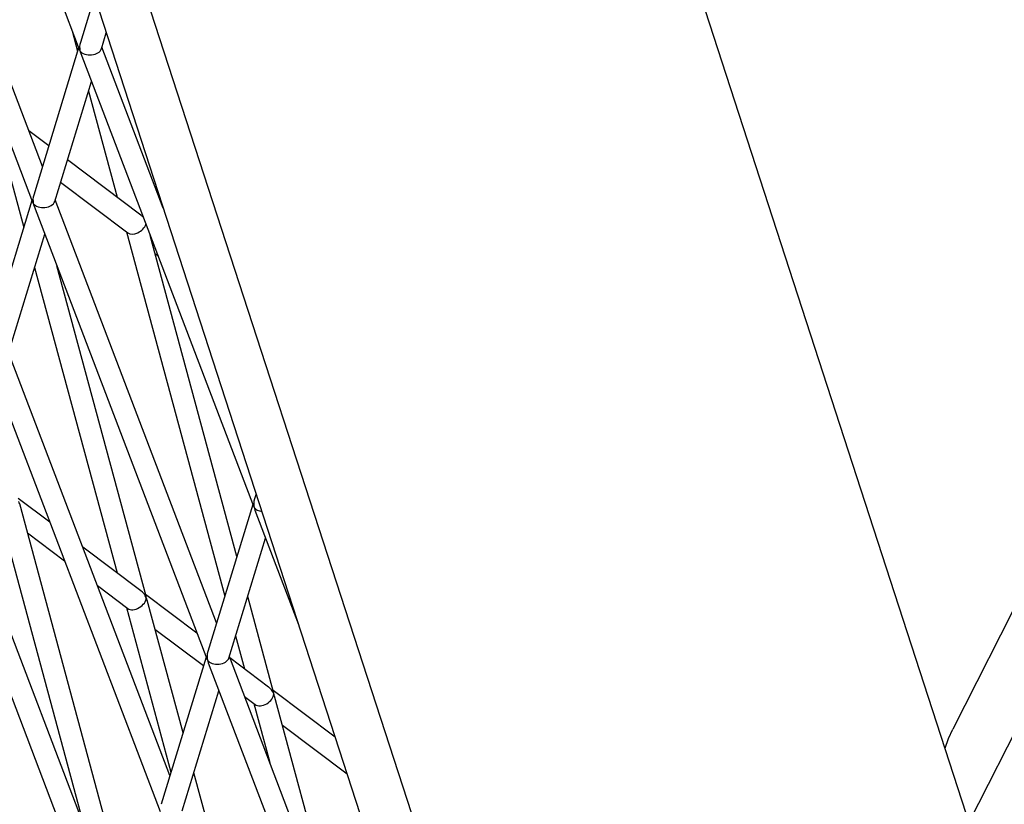
# Model space of a CAD drawing. Units: millimetres. Extents: x -2842 to 3268, y -2881 to 3229.
# Drawn here: x -960 to -871, y -89 to -18 of the extents above; entities that cross this region are included whole.
import ezdxf

# ---------------------------------------------------------------- set-up
doc = ezdxf.new("R2010")
doc.units = ezdxf.units.MM

msp = doc.modelspace()

# ---------------------------------------------------------------- linework, layer by layer
at = {"color": 7, "linetype": 'Continuous', "lineweight": 25}
for p, q in [((-1073.816, 354.606), (-904.424, -166.731)), ((-868.65, -107.074), (-1004.354, 310.579)), ((-1051.506, 300.367), (-912.77, -126.619)), ((-970.578, 20.616), (-954.87, -20.567)), ((-958.218, -31.193), (-972.899, 7.296)), ((-974.823, 6.729), (-959.115, -34.454)), ((-953.49, -15.722), (-954.771, -19.914)), ((-955.525, -18.85), (-955.019, -20.725)), ((-952.858, -20.498), (-952.412, -19.039)), ((-954.926, -20.421), (-959.015, -33.801)), ((-947.231, -34.984), (-952.813, -20.35)), ((-954.737, -20.917), (-939.029, -62.1)), ((-957.103, -34.386), (-953.765, -23.465)), ((-954.037, -24.356), (-951.432, -33.997)), ((-962.179, -28.402), (-959.92, -36.76)), ((-957.644, -29.315), (-959.455, -27.95)), ((-949.254, -35.638), (-955.945, -30.596)), ((-956.567, -32.632), (-950.458, -37.236)), ((-959.171, -34.309), (-963.26, -47.688)), ((-958.981, -34.804), (-943.274, -75.987)), ((-942.377, -72.726), (-957.057, -34.237)), ((-961.348, -48.273), (-958.01, -37.352)), ((-950.582, -37.142), (-941.628, -70.276)), ((-940.528, -66.678), (-948.418, -37.485)), ((-947.98, -39.103), (-947.728, -39.293)), ((-948.79, -70.28), (-956.907, -40.243)), ((-958.939, -40.392), (-951.432, -68.17)), ((-946.622, -86.614), (-961.302, -48.124)), ((-963.226, -48.692), (-947.518, -89.874)), ((-957.558, -63.553), (-960.427, -61.39)), ((-938.786, -60.976), (-938.929, -61.447)), ((-967.471, -62.579), (-951.763, -103.762)), ((-950.866, -100.501), (-965.547, -62.011)), ((-962.179, -62.574), (-954.514, -90.938)), ((-950.331, -98.75), (-960.289, -61.903)), ((-939.085, -61.955), (-943.174, -75.334)), ((-938.895, -62.451), (-934.92, -72.873)), ((-959.577, -64.535), (-956.217, -67.067)), ((-941.261, -75.919), (-937.924, -64.999)), ((-949.254, -69.811), (-954.554, -65.817)), ((-953.213, -69.331), (-950.458, -71.408)), ((-868.886, -69.544), (-875.414, -82.374)), ((-944.167, -73.645), (-948.83, -70.13)), ((-945.43, -82.714), (-948.692, -70.643)), ((-937.193, -79.02), (-939.547, -70.31)), ((-950.582, -71.314), (-946.529, -86.311)), ((-947.98, -73.275), (-943.562, -76.605)), ((-940.647, -73.907), (-939.835, -76.91)), ((-943.329, -75.842), (-947.419, -89.222)), ((-926.536, -114.26), (-941.216, -75.77)), ((-937.657, -78.551), (-941.163, -75.909)), ((-943.14, -76.338), (-927.432, -117.521)), ((-945.506, -89.806), (-942.168, -78.886)), ((-939.823, -79.423), (-938.861, -80.148)), ((-931.589, -83.124), (-937.234, -78.87)), ((-930.427, -104.056), (-937.095, -79.383)), ((-938.985, -80.054), (-937.535, -85.421)), ((-873.925, -90.842), (-868.506, -80.193)), ((-936.384, -82.015), (-930.512, -86.441)), ((-938.917, -106.814), (-944.448, -86.345))]:
    msp.add_line(p, q, dxfattribs=at)
at = {"color": 7, "linetype": 'Continuous', "lineweight": 25, "flags": 128}
msp.add_lwpolyline([(-876.11, -84.115), (-875.8, -83.225), (-875.414, -82.374)], dxfattribs=at)
at = {"color": 7, "linetype": 'Continuous', "lineweight": 25}
msp.add_circle((213.042, 174.119), 3055, dxfattribs=at)
for centre, major_axis, ratio, start_param, end_param in [((-953.869, -20.386), (1.031, 0.035), 0.652554, 3.361848, 3.55705), ((-953.869, -20.386), (-0.042, 1.243), 0.777753, 1.155339, 1.791052), ((-953.869, -20.386), (1.031, 0.035), 0.652554, 3.55705, 6.06293), ((-953.869, -20.386), (-0.042, 1.243), 0.777753, 1.791052, 1.986254), ((-958.114, -34.273), (-0.042, 1.243), 0.777753, 1.155339, 1.791052), ((-958.114, -34.273), (1.031, 0.035), 0.652554, 3.361848, 3.55705), ((-958.114, -34.273), (1.031, 0.035), 0.652554, 3.55705, 6.06293), ((-958.114, -34.273), (-0.042, 1.243), 0.777753, 1.791052, 1.986254), ((-949.706, -36.55), (-0.697, 1.03), 0.777753, 4.903646, 5.127847), ((-949.706, -36.55), (0.855, 0.578), 0.652554, 3.361848, 5.589886), ((-961.303, -61.982), (-0.697, 1.03), 0.777753, 4.296931, 4.492134), ((-938.028, -61.919), (-0.042, 1.243), 0.777753, 1.155339, 1.791052), ((-938.028, -61.919), (1.031, 0.035), 0.652554, 3.361848, 3.55705), ((-938.028, -61.919), (1.031, 0.035), 0.652554, 3.55705, 4.458472), ((-938.028, -61.919), (-0.042, 1.243), 0.777753, 1.791052, 1.986254), ((-949.706, -70.722), (-0.697, 1.03), 0.777753, 4.492134, 5.127847), ((-949.706, -70.722), (0.855, 0.578), 0.652554, 3.361848, 5.867728), ((-949.706, -70.722), (0.855, 0.578), 0.652554, 5.867728, 6.06293), ((-949.706, -70.722), (-0.697, 1.03), 0.777753, 4.296931, 4.492134), ((-942.273, -75.806), (1.031, 0.035), 0.652554, 3.361848, 3.55705), ((-942.273, -75.806), (-0.042, 1.243), 0.777753, 1.155339, 1.791052), ((-942.273, -75.806), (1.031, 0.035), 0.652554, 3.55705, 6.06293), ((-942.273, -75.806), (-0.042, 1.243), 0.777753, 1.791052, 1.986254), ((-938.109, -79.462), (-0.697, 1.03), 0.777753, 4.492134, 5.127847), ((-938.109, -79.462), (0.855, 0.578), 0.652554, 3.361848, 5.867728), ((-938.109, -79.462), (0.855, 0.578), 0.652554, 5.867728, 6.06293), ((-938.109, -79.462), (-0.697, 1.03), 0.777753, 4.296931, 4.492134)]:
    msp.add_ellipse(centre, major_axis=major_axis, ratio=ratio, start_param=start_param, end_param=end_param, dxfattribs=at)

doc.saveas('drawing.dxf')
